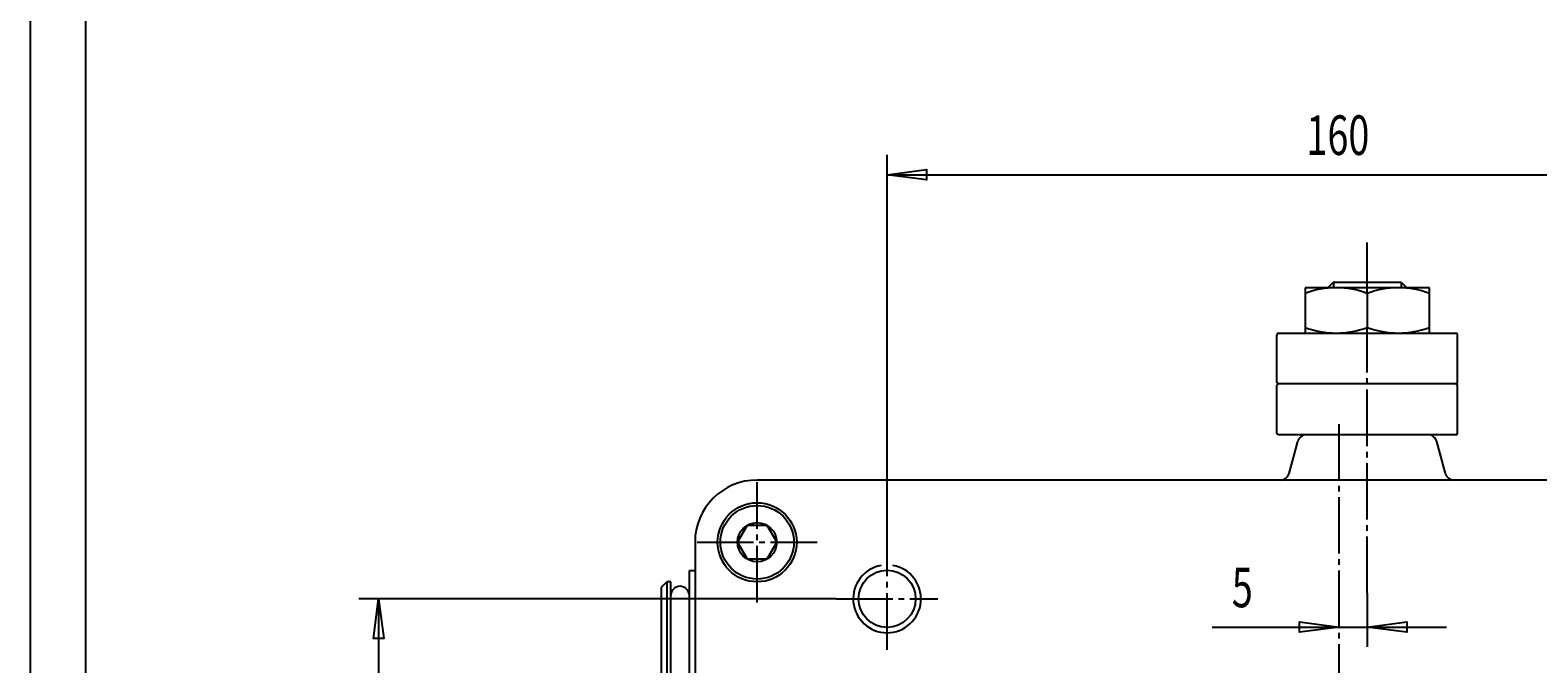
# Model space of a CAD drawing. Extents: x 0 to 840, y 0 to 594.
# Drawn here: x 0 to 267, y 172 to 284 of the extents above; entities that cross this region are included whole.
import ezdxf

# ---------------------------------------------------------------- set-up
doc = ezdxf.new("R2010")
doc.units = 0
doc.header["$MEASUREMENT"] = 0
for name, pattern in [('AUSGEZOGEN', [0]), ('HILFSLINIE', [0]), ('MITTELLINIE', [13, 10, -1, 1, -1])]:
    doc.linetypes.add(name, pattern=pattern)
for name, color, linetype in [('DIN-RAHMEN', 7, 'AUSGEZOGEN'), ('FERTIGUNGSBEMASSUNG', 7, 'AUSGEZOGEN'), ('HILFSLINIE', 7, 'AUSGEZOGEN'), ('MITTELLINIE', 7, 'AUSGEZOGEN'), ('SICHTBARE_KANTE', 7, 'AUSGEZOGEN')]:
    doc.layers.add(name, color=color, linetype=linetype)
doc.dimstyles.get("Standard").update_dxf_attribs({"dimtxt": 0.18, "dimasz": 0.18, "dimexe": 0.18, "dimexo": 0.0625, "dimgap": 0.09, "dimtad": 0, "dimtih": 1, "dimtoh": 1, "dimdec": 4, "dimzin": 0, "dimtxsty": 'STANDARD', "dimcen": 0.09, "dimazin": 3, "dimtfac": 1, "dimtdec": 4, "dimtofl": 0, "dimtmove": 0, "dimatfit": 3, "dimtolj": 1, "dimtzin": 0})

# ---------------------------------------------------------------- blocks, each defined once
blk = doc.blocks.new('*D25')
at = {"layer": 'FERTIGUNGSBEMASSUNG', "color": 5, "linetype": 'HILFSLINIE'}
blk.add_line((209.419891, 178.031403), (250.889893, 178.031403), dxfattribs=at)
for points in [[(236.889893, 184.031372), (236.889893, 178.031403), (243.889893, 178.952972), (243.889893, 177.109833), (236.889893, 178.031403), (236.889893, 174.531403)], [(231.889893, 178.031403), (224.889893, 177.109833), (224.889893, 178.952972), (231.889893, 178.031403)]]:
    blk.add_lwpolyline(points, dxfattribs=at)
at = {"layer": 'FERTIGUNGSBEMASSUNG', "color": 7, "linetype": 'AUSGEZOGEN', "width": 0.7}
blk.add_text('5', height=7, dxfattribs=at).set_placement((212.919891, 181.531403))
blk = doc.blocks.new('*D26')
at = {"layer": 'FERTIGUNGSBEMASSUNG', "color": 5, "linetype": 'HILFSLINIE'}
blk.add_line((151.889893, 258.031403), (311.889893, 258.031403), dxfattribs=at)
for points in [[(151.889893, 192.031372), (151.889893, 258.031403), (158.889893, 258.952972), (158.889893, 257.109833), (151.889893, 258.031403), (151.889893, 261.531403)], [(311.889893, 192.031372), (311.889893, 258.031403), (304.889893, 257.109833), (304.889893, 258.952972), (311.889893, 258.031403), (311.889893, 261.531403)]]:
    blk.add_lwpolyline(points, dxfattribs=at)
at = {"layer": 'FERTIGUNGSBEMASSUNG', "color": 7, "linetype": 'AUSGEZOGEN', "width": 0.7}
blk.add_text('160', height=7, dxfattribs=at).set_placement((226.132385, 261.531403))
blk = doc.blocks.new('*D27')
at = {"layer": 'FERTIGUNGSBEMASSUNG', "color": 5, "linetype": 'HILFSLINIE'}
blk.add_line((61.889893, 183.031372), (61.889908, 93.031357), dxfattribs=at)
for points in [[(142.889893, 183.031372), (61.889893, 183.031372), (62.811462, 176.031372), (60.968323, 176.031372), (61.889893, 183.031372), (58.389893, 183.031372)], [(142.889908, 93.031372), (61.889908, 93.031357), (60.968338, 100.031357), (62.811478, 100.031357), (61.889908, 93.031357), (58.389908, 93.031357)]]:
    blk.add_lwpolyline(points, dxfattribs=at)
at = {"layer": 'FERTIGUNGSBEMASSUNG', "color": 7, "linetype": 'AUSGEZOGEN', "width": 0.7}
blk.add_text('90', height=7, rotation=90, dxfattribs=at).set_placement((58.389893, 134.111359))

msp = doc.modelspace()

# ---------------------------------------------------------------- linework, layer by layer
at = {"layer": 'DIN-RAHMEN', "color": 5, "linetype": 'HILFSLINIE'}
msp.add_line((0.2, 593.799988), (0.2, 0.200001), dxfattribs=at)
at = {"layer": 'DIN-RAHMEN', "color": 7, "linetype": 'AUSGEZOGEN'}
msp.add_line((10, 584), (10, 10), dxfattribs=at)
at = {"layer": 'HILFSLINIE', "color": 5, "linetype": 'HILFSLINIE'}
for p, q in [((230.889893, 239.031372), (230.889893, 238.023438)), ((242.889893, 239.031372), (242.889893, 238.023438))]:
    msp.add_line(p, q, dxfattribs=at)
msp.add_arc((151.889893, 183.031372), 6, 100.01786, 79.981995, dxfattribs=at)
at = {"layer": 'MITTELLINIE', "color": 5, "linetype": 'MITTELLINIE'}
for p, q in [((236.889893, 237.041382), (236.889893, 246.031372)), ((236.889893, 184.031372), (236.889893, 231.021362)), ((231.889893, 48.031372), (231.889893, 213.931381)), ((128.889893, 182.385223), (128.889893, 203.67749)), ((118.243759, 193.031357), (139.536026, 193.031357)), ((151.889893, 174.031372), (151.889893, 192.031372)), ((142.889893, 183.031372), (160.889893, 183.031372))]:
    msp.add_line(p, q, dxfattribs=at)
at = {"layer": 'SICHTBARE_KANTE', "color": 7, "linetype": 'AUSGEZOGEN'}
for p, q in [((247.889893, 238.031372), (225.889893, 238.031372)), ((225.889893, 238.031372), (225.889893, 230.031372)), ((230.889893, 239.031372), (229.889893, 238.031372)), ((230.889893, 239.031372), (242.889893, 239.031372)), ((242.889893, 239.031372), (243.889893, 238.031372)), ((247.889893, 230.031372), (247.889893, 238.031372)), ((236.889893, 237.041382), (236.889893, 231.021362)), ((220.889893, 221.33139), (220.889893, 229.731384)), ((221.189896, 230.031372), (252.589905, 230.031372)), ((252.889893, 221.33139), (252.889893, 229.731384)), ((220.889893, 212.33139), (220.889893, 220.731384)), ((252.589905, 221.031372), (221.189896, 221.031372)), ((252.889893, 212.33139), (252.889893, 220.731384)), ((252.589905, 212.031372), (221.189896, 212.031372)), ((223.064072, 205.217255), (224.572128, 210.84549)), ((250.715714, 205.217255), (249.207657, 210.84549)), ((334.889893, 204.031372), (128.889893, 204.031372)), ((125.425781, 193.031372), (127.157837, 196.031372)), ((127.157837, 196.031372), (130.621948, 196.031372)), ((130.621948, 196.031372), (132.354004, 193.031372)), ((117.889893, 193.031372), (117.889893, 83.031372)), ((127.157837, 190.031372), (125.425781, 193.031372)), ((132.354004, 193.031372), (130.621948, 190.031372)), ((130.621948, 190.031372), (127.157837, 190.031372)), ((116.889893, 88.031372), (116.889893, 188.031372)), ((116.889893, 188.031372), (117.889893, 188.031372)), ((111.889893, 185.031372), (112.889893, 186.031372)), ((111.889893, 185.031372), (111.8899, 91.031372)), ((113.58989, 186.031372), (112.889893, 186.031372)), ((112.889893, 186.031372), (112.8899, 90.031372)), ((113.589897, 90.031372), (113.58989, 186.031372))]:
    msp.add_line(p, q, dxfattribs=at)
for centre, radius in [((128.889893, 193.031372), 7), ((128.889893, 193.031372), 6.5), ((128.889893, 193.031372), 3.464102), ((151.889893, 183.031372), 5.053)]:
    msp.add_circle(centre, radius, dxfattribs=at)
for centre, radius, start, end in [((231.389893, 222.258606), 15.772778, 69.592056, 110.407951), ((242.389893, 222.258606), 15.772778, 69.592056, 110.407951), ((221.189896, 229.731384), 0.3, 90, 180), ((231.389893, 245.804169), 15.772781, 249.592087, 290.407928), ((242.389893, 245.804169), 15.772781, 249.592087, 290.407928), ((252.589905, 229.731384), 0.3, 0, 90), ((221.189896, 221.33139), 0.3, 180, 270), ((221.189896, 220.731384), 0.3, 90, 180), ((252.589905, 221.33139), 0.3, 270, 0), ((252.589905, 220.731384), 0.3, 0, 90), ((221.189896, 212.33139), 0.3, 180, 270), ((226.117615, 210.431366), 1.6, 90, 164.999603), ((247.66217, 210.431366), 1.6, 15.000404, 90), ((252.589905, 212.33139), 0.3, 270, 0), ((128.889893, 193.031372), 11, 90, 180), ((221.518585, 205.631378), 1.6, 270, 344.999573), ((252.2612, 205.631363), 1.6, 194.999878, 270), ((115.239899, 183.591003), 1.650002, 0, 180)]:
    msp.add_arc(centre, radius, start, end, dxfattribs=at)

# ---------------------------------------------------------------- dimensions: what is measured, and where the dimension line sits
at = {"layer": 'FERTIGUNGSBEMASSUNG', "color": 5, "linetype": 'HILFSLINIE'}
for p1, p2, distance, picture, middle in [((151.889893, 192.031372), (311.889893, 192.031372), 66.000031, '*D26', (231.889893, 259.781403)), ((142.889893, 183.031372), (142.889908, 93.031372), -81.000015, '*D27', (60.139893, 138.031372))]:
    dim = msp.add_aligned_dim(p1=p1, p2=p2, distance=distance, dimstyle='Standard', dxfattribs=at)
    dim.commit()
    dim.dimension.update_dxf_attribs({"geometry": picture, "text_midpoint": middle})
dim = msp.add_linear_dim(base=(236.889893, 178.031403), p1=(231.889893, 178.031403), p2=(236.889893, 184.031372), dimstyle='Standard', dxfattribs=at)
dim.commit()
dim.dimension.update_dxf_attribs({"geometry": '*D25', "text_midpoint": (214.389893, 179.781403), "dimtype": 128})

doc.saveas('drawing.dxf')
